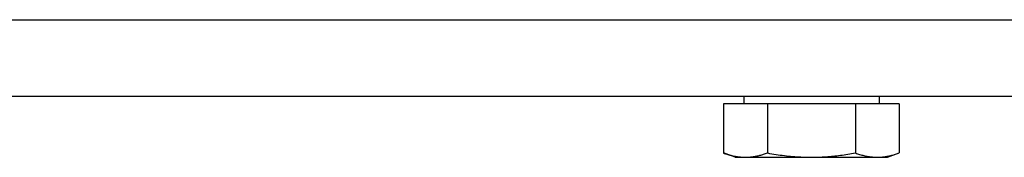
# Model space of a CAD drawing. Units: millimetres. Extents: x -906 to 3274, y -447 to 3000.
# Drawn here: x 2011 to 2076, y 1144 to 1153 of the extents above; entities that cross this region are included whole.
import ezdxf

# ---------------------------------------------------------------- set-up
doc = ezdxf.new("R2010")
doc.units = ezdxf.units.MM
doc.header["$LTSCALE"] = 19.36
doc.layers.get('0').update_dxf_attribs({"linetype": 'CONTINUOUS'})

msp = doc.modelspace()

# ---------------------------------------------------------------- linework, layer by layer
at = {"color": 9, "linetype": 'Continuous'}
msp.add_line((1767.861, 1153.202), (2507.861, 1153.202), dxfattribs=at)
at = {"color": 3, "linetype": 'Continuous'}
msp.add_line((1717.861, 1148.202), (2557.861, 1148.202), dxfattribs=at)
at = {"color": 7, "linetype": 'Continuous'}
for p, q in [((2058.421, 1148.202), (2058.421, 1147.702)), ((2067.301, 1148.202), (2067.301, 1147.702)), ((2068.634, 1147.702), (2057.087, 1147.702)), ((2057.087, 1147.702), (2057.087, 1144.484)), ((2059.974, 1147.702), (2059.974, 1144.484)), ((2065.747, 1147.702), (2065.747, 1144.484)), ((2068.634, 1147.702), (2068.634, 1144.484)), ((2057.861, 1144.202), (2057.087, 1144.484)), ((2057.861, 1144.202), (2067.861, 1144.202)), ((2067.861, 1144.202), (2068.634, 1144.484))]:
    msp.add_line(p, q, dxfattribs=at)
for points in [[(2057.087, 1144.484), (2057.158, 1144.458), (2057.229, 1144.434), (2057.3, 1144.411), (2057.369, 1144.389), (2057.439, 1144.368), (2057.508, 1144.349), (2057.576, 1144.33), (2057.645, 1144.313), (2057.713, 1144.297), (2057.781, 1144.282), (2057.849, 1144.269), (2057.917, 1144.256), (2057.985, 1144.245), (2058.053, 1144.235), (2058.121, 1144.226), (2058.189, 1144.219), (2058.257, 1144.213), (2058.326, 1144.208), (2058.394, 1144.205), (2058.462, 1144.203), (2058.53, 1144.202)], [(2058.53, 1144.202), (2058.59, 1144.203), (2058.65, 1144.204), (2058.71, 1144.207), (2058.769, 1144.21), (2058.829, 1144.215), (2058.889, 1144.221), (2058.948, 1144.227), (2059.008, 1144.235), (2059.067, 1144.244), (2059.127, 1144.253), (2059.186, 1144.264), (2059.246, 1144.275), (2059.306, 1144.288), (2059.365, 1144.301), (2059.425, 1144.315), (2059.485, 1144.33), (2059.545, 1144.346), (2059.605, 1144.363), (2059.665, 1144.381), (2059.726, 1144.4), (2059.787, 1144.419), (2059.849, 1144.44), (2059.911, 1144.461), (2059.974, 1144.484)], [(2059.974, 1144.484), (2060.117, 1144.458), (2060.258, 1144.434), (2060.399, 1144.411), (2060.539, 1144.389), (2060.677, 1144.368), (2060.815, 1144.349), (2060.952, 1144.33), (2061.089, 1144.313), (2061.225, 1144.297), (2061.361, 1144.282), (2061.497, 1144.269), (2061.633, 1144.256), (2061.77, 1144.245), (2061.906, 1144.235), (2062.042, 1144.226), (2062.178, 1144.219), (2062.314, 1144.213), (2062.451, 1144.208), (2062.587, 1144.205), (2062.724, 1144.203), (2062.861, 1144.202)], [(2062.861, 1144.202), (2062.98, 1144.203), (2063.1, 1144.204), (2063.219, 1144.207), (2063.339, 1144.21), (2063.458, 1144.215), (2063.577, 1144.221), (2063.696, 1144.227), (2063.816, 1144.235), (2063.935, 1144.244), (2064.054, 1144.253), (2064.173, 1144.264), (2064.292, 1144.275), (2064.411, 1144.288), (2064.53, 1144.301), (2064.649, 1144.315), (2064.769, 1144.33), (2064.889, 1144.346), (2065.01, 1144.363), (2065.131, 1144.381), (2065.252, 1144.4), (2065.375, 1144.419), (2065.498, 1144.44), (2065.622, 1144.461), (2065.747, 1144.484)], [(2065.747, 1144.484), (2065.819, 1144.458), (2065.89, 1144.434), (2065.96, 1144.411), (2066.03, 1144.389), (2066.099, 1144.368), (2066.168, 1144.349), (2066.236, 1144.33), (2066.305, 1144.313), (2066.373, 1144.297), (2066.441, 1144.282), (2066.509, 1144.269), (2066.577, 1144.256), (2066.645, 1144.245), (2066.713, 1144.235), (2066.781, 1144.226), (2066.849, 1144.219), (2066.918, 1144.213), (2066.986, 1144.208), (2067.054, 1144.205), (2067.122, 1144.203), (2067.191, 1144.202)], [(2067.191, 1144.202), (2067.25, 1144.203), (2067.31, 1144.204), (2067.37, 1144.207), (2067.43, 1144.21), (2067.489, 1144.215), (2067.549, 1144.221), (2067.609, 1144.227), (2067.668, 1144.235), (2067.728, 1144.244), (2067.787, 1144.253), (2067.847, 1144.264), (2067.906, 1144.275), (2067.966, 1144.288), (2068.025, 1144.301), (2068.085, 1144.315), (2068.145, 1144.33), (2068.205, 1144.346), (2068.265, 1144.363), (2068.326, 1144.381), (2068.386, 1144.4), (2068.448, 1144.419), (2068.509, 1144.44), (2068.571, 1144.461), (2068.634, 1144.484)]]:
    msp.add_lwpolyline(points, dxfattribs=at)

doc.saveas('drawing.dxf')
